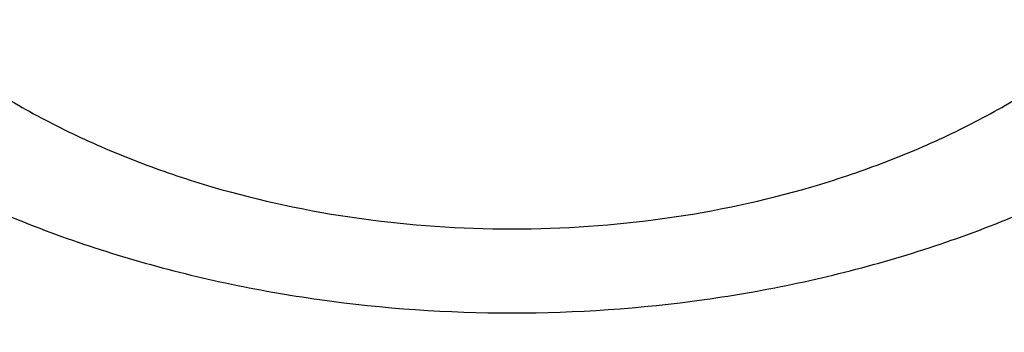
# Model space of a CAD drawing. Units: inches. Extents: x 0 to 11, y 0 to 8.5.
# Drawn here: x 4.8 to 4.8, y 6.1 to 6.1 of the extents above; entities that cross this region are included whole.
import ezdxf

# ---------------------------------------------------------------- set-up
doc = ezdxf.new("R2010")
doc.units = ezdxf.units.IN
doc.header["$LTSCALE"] = 0.605
doc.header["$MEASUREMENT"] = 0
doc.layers.get('0').update_dxf_attribs({"linetype": 'CONTINUOUS'})

msp = doc.modelspace()

# ---------------------------------------------------------------- linework, layer by layer
at = {"color": 7, "linetype": 'CONTINUOUS'}
for points, knots in [([(5.1310559006, 6.6578984225), (5.1190325104, 6.6578984225), (5.0949981044, 6.6574814875), (5.059027651, 6.6556064078), (5.0232299548, 6.652486275), (4.9876916692, 6.6481285785), (4.9524980969, 6.6425437769), (4.917733903, 6.6357452692), (4.8834826654, 6.6277493676), (4.8498267403, 6.618575249), (4.8168470457, 6.608244913), (4.7846228733, 6.5967831244), (4.7532316985, 6.584217349), (4.7227489948, 6.5705776905), (4.6932480582, 6.5558968087), (4.6647998325, 6.5402098443), (4.6374727459, 6.5235543294), (4.6113325535, 6.505970095), (4.5864421845, 6.4874991791), (4.5628616076, 6.4681857254), (4.5406476812, 6.4480758685), (4.5198540756, 6.4272176985), (4.5005309924, 6.4056608951), (4.482725643, 6.3834575815), (4.4691330236, 6.3643819589), (4.4590728539, 6.348855119), (4.4519623787, 6.3371290742), (4.4452610255, 6.325283056), (4.4389727685, 6.3133240862), (4.4331014386, 6.3012593953), (4.4276505884, 6.289096243), (4.4226235255, 6.2768419603), (4.4180233006, 6.2645039332), (4.4138527081, 6.2520896016), (4.4101142821, 6.2396064538), (4.4068102958, 6.2270620226), (4.4039427594, 6.2144638805), (4.401513419, 6.2018196346), (4.3995237547, 6.1891369222), (4.3979749787, 6.1764234063), (4.3968680348, 6.1636867697), (4.3962035982, 6.1509347109), (4.3959820741, 6.1381749383), (4.3962035982, 6.1254151658), (4.3968680348, 6.1126631069), (4.3979749787, 6.0999264703), (4.3995237547, 6.0872129544), (4.401513419, 6.074530242), (4.4039427594, 6.0618859961), (4.4068102958, 6.049287854), (4.4101142821, 6.0367434228), (4.4138527081, 6.0242602751), (4.4180233006, 6.0118459434), (4.4226235255, 5.9995079163), (4.4276505884, 5.9872536337), (4.4331014386, 5.9750904813), (4.4389727685, 5.9630257904), (4.4452610255, 5.9510668207), (4.4519623787, 5.9392208024), (4.4590728539, 5.9274947576), (4.4691330236, 5.9119679177), (4.482725643, 5.8928922951), (4.5005309924, 5.8706889815), (4.5198540756, 5.8491321781), (4.5406476812, 5.8282740081), (4.5628616076, 5.8081641512), (4.5864421845, 5.7888506975), (4.6113325535, 5.7703797816), (4.6374727459, 5.7527955472), (4.6647998325, 5.7361400323), (4.6932480582, 5.7204530679), (4.7227489948, 5.7057721861), (4.7532316985, 5.6921325277), (4.7846228733, 5.6795667522), (4.8168470457, 5.6681049636), (4.8498267403, 5.6577746276), (4.8834826654, 5.6486005091), (4.917733903, 5.6406046074), (4.9524980969, 5.6338060997), (4.9876916692, 5.6282212981), (5.0232299548, 5.6238636016), (5.059027651, 5.6207434688), (5.0949981044, 5.6188683892), (5.1190325104, 5.6184514541), (5.1310559006, 5.6184514541)], [0, 0, 0, 0, 0.0181685274, 0.0363151929, 0.0544182589, 0.0724562581, 0.0904081192, 0.1082533022, 0.125971934, 0.1435449453, 0.1609542098, 0.1781826854, 0.1952145579, 0.2120353868, 0.2286322535, 0.2449939118, 0.2611109392, 0.276975889, 0.2925834412, 0.3079305499, 0.323016585, 0.3378434638, 0.3524157674, 0.3667408376, 0.3808288446, 0.3877886714, 0.394694361, 0.4015479875, 0.4083517993, 0.415108216, 0.4218198238, 0.4284893697, 0.4351197557, 0.4417140303, 0.4482753801, 0.4548071199, 0.4613126813, 0.4677956011, 0.4742595079, 0.4807081085, 0.4871451731, 0.49357452, 0.5, 0.50642548, 0.5128548269, 0.5192918915, 0.5257404921, 0.5322043989, 0.5386873187, 0.5451928801, 0.5517246199, 0.5582859697, 0.5648802443, 0.5715106303, 0.5781801762, 0.584891784, 0.5916482007, 0.5984520125, 0.605305639, 0.6122113286, 0.6191711554, 0.6332591624, 0.6475842326, 0.6621565362, 0.676983415, 0.6920694501, 0.7074165588, 0.723024111, 0.7388890608, 0.7550060882, 0.7713677465, 0.7879646132, 0.8047854421, 0.8218173146, 0.8390457902, 0.8564550547, 0.874028066, 0.8917466978, 0.9095918808, 0.9275437419, 0.9455817411, 0.9636848071, 0.9818314726, 1, 1, 1, 1]), ([(5.1310559006, 6.5781869971), (5.1202015981, 6.5781869971), (5.0985041639, 6.5778106026), (5.0660312772, 6.576117845), (5.0337143496, 6.573301097), (5.0016316091, 6.5693671184), (4.9698600639, 6.5643253515), (4.9384761465, 6.5581878936), (4.9075553088, 6.5509694681), (4.8771718984, 6.5426873901), (4.8473989657, 6.5333615189), (4.8183080928, 6.52301421), (4.7899692208, 6.5116702613), (4.7624504856, 6.4993568471), (4.735818056, 6.4861034523), (4.7101359772, 6.4719418014), (4.6854660245, 6.4569057757), (4.6618675589, 6.4410313346), (4.6393973909, 6.4243564276), (4.6181096579, 6.4069209069), (4.5980556903, 6.3887664202), (4.579283939, 6.3699363827), (4.5618397246, 6.3504756431), (4.545765669, 6.3304312556), (4.5334947196, 6.3132104408), (4.5244127447, 6.2991933444), (4.5179936528, 6.2886074748), (4.5119439022, 6.2779132973), (4.5062670802, 6.2671171512), (4.5009666454, 6.2562255638), (4.4960458054, 6.2452450888), (4.4915075463, 6.2341823443), (4.487354622, 6.2230439982), (4.4835895547, 6.2118367671), (4.4802146322, 6.2005674111), (4.4772319069, 6.1892427307), (4.4746431938, 6.1778695618), (4.4724500693, 6.1664547719), (4.4706538689, 6.1550052559), (4.4692556871, 6.1435279315), (4.4682563763, 6.1320297346), (4.4676565457, 6.1205176149), (4.4674565614, 6.1089985316), (4.4676565457, 6.0974794484), (4.4682563763, 6.0859673287), (4.4692556871, 6.0744691318), (4.4706538689, 6.0629918074), (4.4724500693, 6.0515422914), (4.4746431938, 6.0401275015), (4.4772319069, 6.0287543326), (4.4802146322, 6.0174296522), (4.4835895547, 6.0061602962), (4.487354622, 5.9949530651), (4.4915075463, 5.983814719), (4.4960458054, 5.9727519745), (4.5009666454, 5.9617714995), (4.5062670802, 5.9508799121), (4.5119439022, 5.940083766), (4.5179936528, 5.9293895885), (4.5244127447, 5.9188037189), (4.5334947196, 5.9047866225), (4.545765669, 5.8875658077), (4.5618397246, 5.8675214202), (4.579283939, 5.8480606806), (4.5980556903, 5.8292306431), (4.6181096579, 5.8110761564), (4.6393973909, 5.7936406357), (4.6618675589, 5.7769657287), (4.6854660245, 5.7610912876), (4.7101359772, 5.7460552619), (4.735818056, 5.731893611), (4.7624504856, 5.7186402162), (4.7899692208, 5.706326802), (4.8183080928, 5.6949828533), (4.8473989657, 5.6846355444), (4.8771718984, 5.6753096732), (4.9075553088, 5.6670275952), (4.9384761465, 5.6598091697), (4.9698600639, 5.6536717118), (5.0016316091, 5.6486299449), (5.0337143496, 5.6446959663), (5.0660312772, 5.6418792183), (5.0985041639, 5.6401864607), (5.1202015981, 5.6398100662), (5.1310559006, 5.6398100662)], [0, 0, 0, 0, 0.0181685272, 0.0363151928, 0.0544182589, 0.0724562581, 0.0904081192, 0.1082533022, 0.125971934, 0.1435449453, 0.1609542098, 0.1781826854, 0.195214558, 0.2120353868, 0.2286322535, 0.2449939118, 0.2611109392, 0.276975889, 0.2925834412, 0.3079305499, 0.323016585, 0.3378434638, 0.3524157674, 0.3667408375, 0.3808288447, 0.3877886714, 0.394694361, 0.4015479875, 0.4083517993, 0.4151082161, 0.4218198238, 0.4284893698, 0.4351197557, 0.4417140303, 0.4482753801, 0.4548071199, 0.4613126813, 0.4677956011, 0.4742595079, 0.4807081085, 0.4871451731, 0.49357452, 0.5, 0.50642548, 0.5128548269, 0.5192918915, 0.5257404921, 0.5322043989, 0.5386873187, 0.5451928801, 0.5517246199, 0.5582859697, 0.5648802443, 0.5715106302, 0.5781801762, 0.5848917839, 0.5916482007, 0.5984520125, 0.605305639, 0.6122113286, 0.6191711553, 0.6332591625, 0.6475842326, 0.6621565362, 0.676983415, 0.6920694501, 0.7074165588, 0.723024111, 0.7388890608, 0.7550060882, 0.7713677465, 0.7879646132, 0.804785442, 0.8218173146, 0.8390457902, 0.8564550547, 0.874028066, 0.8917466978, 0.9095918808, 0.9275437419, 0.9455817411, 0.9636848072, 0.9818314728, 1, 1, 1, 1]), ([(5.1310559006, 5.6406775882), (5.1202348436, 5.6406775882), (5.0986038663, 5.6410528299), (5.0662304406, 5.6427404028), (5.0340124962, 5.6455485234), (5.0020280217, 5.6494704526), (4.9703537893, 5.6544967771), (4.9390659975, 5.6606154366), (4.908239867, 5.6678117529), (4.8779495177, 5.6760684638), (4.8482677762, 5.6853657709), (4.8192660054, 5.6956813871), (4.7910139324, 5.7069905905), (4.7635794841, 5.7192662901), (4.7370286267, 5.7324790911), (4.7114252094, 5.7465973664), (4.6868308181, 5.7615873384), (4.663304632, 5.7774131578), (4.6409032877, 5.7940369914), (4.6196807567, 5.811419109), (4.5996882122, 5.8295179904), (4.5809739568, 5.8482903536), (4.5635831721, 5.867691487), (4.5475583496, 5.8876744808), (4.5353249848, 5.9048425501), (4.526270827, 5.9188167136), (4.5198713961, 5.9293701598), (4.5138401752, 5.9400315822), (4.5081807408, 5.9507946609), (4.5028965406, 5.9616528885), (4.4979907725, 5.9725997315), (4.4934664136, 5.983628592), (4.4893262094, 5.9947328226), (4.485572674, 6.0059057272), (4.4822080886, 6.0171405663), (4.479234499, 6.0284305605), (4.4766537149, 6.0397688946), (4.4744673076, 6.0511487222), (4.4726766088, 6.0625631696), (4.4712827095, 6.0740053402), (4.4702864594, 6.0854683194), (4.4696884661, 6.0969451786), (4.4694890943, 6.1084289802), (4.4696884661, 6.1199127818), (4.4702864594, 6.1313896411), (4.4712827095, 6.1428526202), (4.4726766088, 6.1542947909), (4.4744673076, 6.1657092382), (4.4766537149, 6.1770890658), (4.479234499, 6.1884274), (4.4822080886, 6.1997173941), (4.485572674, 6.2109522332), (4.4893262094, 6.2221251379), (4.4934664136, 6.2332293684), (4.4979907725, 6.2442582289), (4.5028965406, 6.2552050719), (4.5081807408, 6.2660632996), (4.5138401752, 6.2768263782), (4.5198713961, 6.2874878006), (4.526270827, 6.2980412469), (4.5353249848, 6.3120154103), (4.5475583496, 6.3291834797), (4.5635831721, 6.3491664734), (4.5809739568, 6.3685676069), (4.5996882122, 6.38733997), (4.6196807567, 6.4054388514), (4.6409032877, 6.4228209691), (4.663304632, 6.4394448026), (4.6868308181, 6.4552706221), (4.7114252094, 6.470260594), (4.7370286267, 6.4843788693), (4.7635794841, 6.4975916704), (4.7910139324, 6.50986737), (4.8192660054, 6.5211765733), (4.8482677762, 6.5314921895), (4.8779495177, 6.5407894966), (4.908239867, 6.5490462076), (4.9390659975, 6.5562425238), (4.9703537893, 6.5623611833), (5.0020280217, 6.5673875078), (5.0340124962, 6.571309437), (5.0662304406, 6.5741175577), (5.0986038663, 6.5758051305), (5.1202348436, 6.5761803722), (5.1310559006, 6.5761803722)], [0, 0, 0, 0, 0.0181685273, 0.0363151928, 0.0544182589, 0.0724562581, 0.0904081192, 0.1082533022, 0.125971934, 0.1435449453, 0.1609542098, 0.1781826854, 0.195214558, 0.2120353869, 0.2286322535, 0.2449939118, 0.2611109392, 0.276975889, 0.2925834412, 0.3079305499, 0.323016585, 0.3378434637, 0.3524157674, 0.3667408375, 0.3808288447, 0.3877886714, 0.394694361, 0.4015479875, 0.4083517993, 0.415108216, 0.4218198238, 0.4284893698, 0.4351197557, 0.4417140303, 0.4482753801, 0.4548071199, 0.4613126813, 0.4677956011, 0.4742595079, 0.4807081085, 0.4871451731, 0.49357452, 0.5, 0.50642548, 0.5128548269, 0.5192918915, 0.5257404921, 0.5322043989, 0.5386873187, 0.5451928801, 0.5517246199, 0.5582859697, 0.5648802443, 0.5715106302, 0.5781801762, 0.584891784, 0.5916482007, 0.5984520125, 0.605305639, 0.6122113286, 0.6191711553, 0.6332591625, 0.6475842326, 0.6621565363, 0.676983415, 0.6920694501, 0.7074165588, 0.723024111, 0.7388890608, 0.7550060882, 0.7713677465, 0.7879646131, 0.804785442, 0.8218173146, 0.8390457902, 0.8564550547, 0.874028066, 0.8917466978, 0.9095918808, 0.9275437419, 0.9455817411, 0.9636848072, 0.9818314727, 1, 1, 1, 1]), ([(5.1310559006, 5.6181958978), (5.1189912089, 5.6181958978), (5.0948740652, 5.6186148207), (5.0587794742, 5.6204988591), (5.0228574297, 5.623633978), (4.9871944771, 5.6280127723), (4.9518757979, 5.633624905), (4.9169859273, 5.64045714), (4.8826083019, 5.6484933739), (4.8488251266, 5.6577146892), (4.8157171609, 5.6680994037), (4.783363534, 5.6796231331), (4.7518415636, 5.6922588622), (4.7212265778, 5.7059770142), (4.6915917569, 5.7207455343), (4.6630079618, 5.7365299803), (4.6355436397, 5.7532935673), (4.6092645112, 5.7709974156), (4.5842341046, 5.7896000543), (4.5643830551, 5.8058836145), (4.5491936984, 5.8193209992), (4.5381973835, 5.8295540279), (4.5275565767, 5.8399775685), (4.5139093894, 5.8540617143), (4.4977570613, 5.8721096323), (4.4827430041, 5.8908624908), (4.4715268831, 5.9061694305), (4.4635448101, 5.917749458), (4.4559643946, 5.929468033), (4.4487903475, 5.9413182808), (4.4420272473, 5.9532931056), (4.435679414, 5.965385341), (4.4297509353, 5.9775877115), (4.4242456525, 5.9898928449), (4.4191671585, 6.0022932726), (4.4145187901, 6.014781433), (4.4103036233, 6.0273496752), (4.4065244654, 6.0399902627), (4.4031838492, 6.0526953789), (4.4002840274, 6.0654571334), (4.3978269663, 6.0782675672), (4.3958143411, 6.0911186666), (4.3942475285, 6.1040023487), (4.3931276054, 6.1169105546), (4.3924553409, 6.1298349413), (4.3923059006, 6.1384578676), (4.3923059006, 6.1427677316)], [0, 0, 0, 0, 0.0362165762, 0.072390088, 0.1084777245, 0.1444372254, 0.1802271368, 0.2158070864, 0.2511380584, 0.2861826711, 0.3209054573, 0.3552731486, 0.3892549626, 0.4228228937, 0.4559520055, 0.4886207264, 0.520811143, 0.5525092915, 0.5837054432, 0.6143943779, 0.6295494852, 0.644578034, 0.6594807508, 0.6742586871, 0.7034434199, 0.7321498308, 0.7463313142, 0.7604013715, 0.7743634186, 0.7882212092, 0.801978829, 0.8156406911, 0.8292115273, 0.8426963787, 0.8561005846, 0.8694297686, 0.8826898235, 0.8958868943, 0.9090273589, 0.9221178077, 0.9351650206, 0.9481759435, 0.9611576622, 0.9741173795, 0.9870623702, 1, 1, 1, 1]), ([(4.474055901, 6.1132896476), (4.474055901, 6.1094887093), (4.4741879243, 6.1018838848), (4.474781849, 6.0904852179), (4.4757713211, 6.0791001943), (4.4771557375, 6.0677358759), (4.4789342541, 6.0563990819), (4.4811057869, 6.0450966749), (4.483669013, 6.0338354783), (4.4866223721, 6.0226222929), (4.4899640672, 6.0114638873), (4.4936920665, 6.000366995), (4.4978041042, 5.9893383096), (4.5022976829, 5.9783844813), (4.5071700752, 5.9675121128), (4.5124183261, 5.9567277554), (4.5180392547, 5.9460379048), (4.5240294553, 5.9354489997), (4.530385306, 5.9249674089), (4.5371029433, 5.9145994621), (4.5441783727, 5.9043513154), (4.5541246085, 5.8907991914), (4.5674439049, 5.8741898019), (4.581775718, 5.858201372), (4.5938890353, 5.8457196247), (4.606540814, 5.8333452821), (4.6231599435, 5.8183002528), (4.6442378804, 5.8010365951), (4.6664868803, 5.7845258013), (4.6898529956, 5.7688076646), (4.7142800693, 5.7539196695), (4.7397092984, 5.7398974453), (4.7660795237, 5.7267745343), (4.7933273281, 5.7145823498), (4.8213871947, 5.7033500856), (4.8501916588, 5.6931046494), (4.8796714675, 5.6838705945), (4.9097557435, 5.6756700559), (4.9403721557, 5.6685226982), (4.9714470884, 5.6624456657), (5.0029058325, 5.6574535364), (5.0346727082, 5.6535582892), (5.0666714654, 5.650769273), (5.0988246461, 5.6490931811), (5.1203084621, 5.6487204923), (5.1310559006, 5.6487204923)], [0, 0, 0, 0, 0.0128508898, 0.0257095135, 0.0385835725, 0.0514807034, 0.0644084465, 0.0773742153, 0.0903852671, 0.1034486754, 0.1165713034, 0.1297597807, 0.1430204803, 0.1563594995, 0.1697826417, 0.1832954014, 0.1969029508, 0.210610129, 0.2244214329, 0.2383410106, 0.2523726562, 0.2665198073, 0.2951697913, 0.3243142397, 0.3390779699, 0.3539703542, 0.3841422599, 0.4148363099, 0.446051244, 0.4777809704, 0.5100148494, 0.5427379874, 0.5759315397, 0.609573014, 0.6436365732, 0.6780933365, 0.7129116756, 0.7480575065, 0.7834945766, 0.819184748, 0.8550882744, 0.891164076, 0.9273700106, 0.9636631438, 1, 1, 1, 1]), ([(4.4785559006, 6.1130959119), (4.4785559006, 6.1092850585), (4.4786880071, 6.1016605396), (4.4792822933, 6.0902326382), (4.4802723058, 6.0788191248), (4.4816573549, 6.0674274148), (4.4834364744, 6.0560646709), (4.4856084303, 6.0447380745), (4.4881717222, 6.033454743), (4.491124589, 6.0222217422), (4.4944650143, 6.0110460732), (4.4981907321, 5.9999346686), (4.5022992333, 5.9888943855), (4.506787771, 5.9779320022), (4.5116533669, 5.9670542134), (4.5168928165, 5.9562676276), (4.5225026961, 5.945578764), (4.5284793654, 5.934994053), (4.5348189812, 5.9245198257), (4.5415174723, 5.9141623469), (4.548570653, 5.9039276835), (4.5584809959, 5.8903998425), (4.5717464674, 5.8738274156), (4.5860172568, 5.8578784382), (4.5980742508, 5.8454327966), (4.6106602281, 5.8331012244), (4.6271870893, 5.8181135647), (4.6481416968, 5.800921326), (4.6702515946, 5.7844858546), (4.6934631703, 5.7688454726), (4.7177207794, 5.7540362712), (4.7429662805, 5.7400925825), (4.7691392924, 5.7270467531), (4.7961772676, 5.7149291112), (4.8240156302, 5.7037678796), (4.8525879058, 5.6935891014), (4.8818258684, 5.6844165702), (4.9116596926, 5.6762717651), (4.942018113, 5.6691737862), (4.9728285908, 5.6631393016), (5.0040174866, 5.6581824999), (5.035510236, 5.6543150466), (5.0672315304, 5.6515460499), (5.0991055009, 5.6498820364), (5.1310559034, 5.6493269292), (5.163006306, 5.6498820366), (5.1948802765, 5.6515460502), (5.2266015709, 5.6543150472), (5.2580943201, 5.6581825007), (5.2892832157, 5.6631393025), (5.3200936934, 5.6691737873), (5.3504521135, 5.6762717663), (5.3802859376, 5.6844165716), (5.4095239001, 5.693589103), (5.4380961755, 5.7037678813), (5.4659345378, 5.714929113), (5.4929725127, 5.727046755), (5.5191455242, 5.7400925844), (5.5443910251, 5.7540362731), (5.5686486338, 5.7688454745), (5.5918602093, 5.7844858564), (5.6139701068, 5.8009213279), (5.634924714, 5.8181135665), (5.651451575, 5.8331012261), (5.664037552, 5.8454327982), (5.6760945458, 5.8578784397), (5.6903653351, 5.873827417), (5.7036308063, 5.8903998438), (5.7135411491, 5.9039276846), (5.7205943296, 5.914162348), (5.7272928207, 5.9245198267), (5.7336324364, 5.934994054), (5.7396091057, 5.9455787649), (5.7452189852, 5.9562676285), (5.7504584347, 5.9670542142), (5.7553240306, 5.977932003), (5.7598125682, 5.9888943862), (5.7639210693, 5.9999346691), (5.7676467871, 6.0110460737), (5.7709872123, 6.0222217426), (5.7739400791, 6.0334547434), (5.776503371, 6.0447380748), (5.7786753269, 6.0560646712), (5.7804544463, 6.0674274149), (5.7818394954, 6.0788191249), (5.7828295079, 6.0902326383), (5.7834237941, 6.1016605396), (5.7835559006, 6.1092850585), (5.7835559006, 6.1130959119)], [0, 0, 0, 0, 0.0064745053, 0.0129526678, 0.0194381469, 0.025934557, 0.0324454777, 0.0389744303, 0.0455248675, 0.0521001602, 0.0587035857, 0.0653383166, 0.0720074104, 0.0787138001, 0.0854602859, 0.0922495271, 0.0990840356, 0.1059661704, 0.1128981322, 0.11988196, 0.1269195278, 0.1340125421, 0.1483694927, 0.1629645485, 0.1703544729, 0.177806534, 0.1928978302, 0.2082420146, 0.223838912, 0.239685969, 0.2557783809, 0.2721092266, 0.2886696103, 0.3054488062, 0.3224344057, 0.3396124629, 0.3569676423, 0.3744833633, 0.3921419437, 0.4099247424, 0.4278122993, 0.4457844746, 0.4638205867, 0.4818995481, 0.5000000016, 0.5181004551, 0.5361794165, 0.5542155285, 0.5721877039, 0.5900752607, 0.6078580592, 0.6255166395, 0.6430323604, 0.6603875398, 0.6775655971, 0.6945511963, 0.7113303922, 0.7278907757, 0.7442216212, 0.7603140329, 0.7761610898, 0.7917579871, 0.8071021714, 0.8221934674, 0.8296455284, 0.8370354527, 0.8516305084, 0.8659874587, 0.873080473, 0.8801180407, 0.8871018685, 0.8940338303, 0.900915965, 0.9077504735, 0.9145397146, 0.9212862003, 0.92799259, 0.9346616838, 0.9412964146, 0.94789984, 0.9544751327, 0.9610255699, 0.9675545225, 0.9740654431, 0.9805618531, 0.9870473322, 0.9935254947, 1, 1, 1, 1]), ([(5.7764842063, 6.1078012658), (5.7764842063, 6.1040672712), (5.7763545085, 6.0965963907), (5.7757710433, 6.0853984876), (5.7747989993, 6.0742139894), (5.7734389663, 6.0630498293), (5.7716917751, 6.0519127096), (5.7695584896, 6.040809371), (5.7670404092, 6.0297465171), (5.7641390671, 6.0187308288), (5.7608562288, 6.0077689555), (5.7571938906, 5.9968675119), (5.7531542783, 5.9860330739), (5.7487398449, 5.9752721745), (5.7439532695, 5.9645913003), (5.7387974554, 5.9539968871), (5.7332755275, 5.9434953162), (5.7273908321, 5.9330929127), (5.7211469268, 5.9227959333), (5.714547607, 5.9126105963), (5.7075967965, 5.9025429495), (5.6978257427, 5.8892295183), (5.6847410379, 5.872912669), (5.6706616506, 5.8572058417), (5.6587616844, 5.8449439345), (5.6463327402, 5.8327875406), (5.630006322, 5.8180074986), (5.6092996298, 5.8010479038), (5.5874424997, 5.7848279137), (5.5644879299, 5.7693866199), (5.5404910889, 5.7547608452), (5.5155097429, 5.7409855938), (5.4896039743, 5.7280938161), (5.4628360839, 5.716116371), (5.4352704336, 5.7050819401), (5.4069733003, 5.6950169566), (5.3780127176, 5.6859455397), (5.3484583137, 5.6778894368), (5.3183811465, 5.6708679656), (5.287853533, 5.6648979667), (5.2569488753, 5.6599937635), (5.2257414851, 5.6561671237), (5.1943064041, 5.6534272296), (5.1627192232, 5.6517806583), (5.1310559006, 5.6512313621), (5.0993925779, 5.6517806584), (5.067805397, 5.6534272296), (5.036370316, 5.6561671237), (5.0051629258, 5.6599937635), (4.9742582682, 5.6648979667), (4.9437306547, 5.6708679656), (4.9136534875, 5.6778894368), (4.8840990836, 5.6859455397), (4.8551385008, 5.6950169566), (4.8268413676, 5.7050819401), (4.7992757173, 5.716116371), (4.7725078268, 5.7280938161), (4.7466020582, 5.7409855938), (4.7216207122, 5.7547608453), (4.6976238713, 5.7693866199), (4.6746693015, 5.7848279138), (4.6528121713, 5.8010479038), (4.6321054792, 5.8180074986), (4.6157790611, 5.8327875406), (4.6033501169, 5.8449439345), (4.5914501506, 5.8572058417), (4.5773707633, 5.872912669), (4.5642860586, 5.8892295183), (4.5545150047, 5.9025429495), (4.5475641943, 5.9126105963), (4.5409648745, 5.9227959333), (4.5347209692, 5.9330929127), (4.5288362737, 5.9434953162), (4.5233143459, 5.9539968871), (4.5181585318, 5.9645913003), (4.5133719563, 5.9752721745), (4.508957523, 5.9860330739), (4.5049179106, 5.9968675119), (4.5012555725, 6.0077689555), (4.4979727342, 6.0187308288), (4.4950713921, 6.0297465171), (4.4925533117, 6.040809371), (4.4904200262, 6.0519127096), (4.488672835, 6.0630498293), (4.487312802, 6.0742139894), (4.4863407579, 6.0853984876), (4.4857572927, 6.0965963907), (4.485627595, 6.1040672712), (4.485627595, 6.1078012658)], [0, 0, 0, 0, 0.0064254482, 0.0128547556, 0.0192917866, 0.0257403517, 0.0322042233, 0.0386871077, 0.0451926336, 0.0517243377, 0.0582856517, 0.0648798904, 0.0715102402, 0.0781797497, 0.0848913208, 0.0916477007, 0.0984514755, 0.1053050645, 0.1122107164, 0.1191705052, 0.1261863281, 0.1332599037, 0.1475848957, 0.1621571198, 0.1695389849, 0.1769851771, 0.19207113, 0.207418155, 0.223025622, 0.2388904853, 0.2550074247, 0.2713689937, 0.2879657699, 0.304786507, 0.3218182866, 0.3390466683, 0.3564558378, 0.3740287533, 0.3917472884, 0.409592374, 0.4275441372, 0.445582038, 0.4636850052, 0.4818315702, 0.5, 0.5181684299, 0.5363149948, 0.554417962, 0.5724558628, 0.590407626, 0.6082527117, 0.6259712468, 0.6435441622, 0.6609533317, 0.6781817134, 0.695213493, 0.7120342301, 0.7286310063, 0.7449925753, 0.7611095147, 0.776974378, 0.7925818451, 0.80792887, 0.8230148229, 0.8304610151, 0.8378428802, 0.8524151043, 0.8667400963, 0.8738136719, 0.8808294948, 0.8877892835, 0.8946949355, 0.9015485245, 0.9083522993, 0.9151086792, 0.9218202503, 0.9284897598, 0.9351201096, 0.9417143483, 0.9482756623, 0.9548073664, 0.9613128923, 0.9677957767, 0.9742596483, 0.9807082134, 0.9871452444, 0.9935745518, 1, 1, 1, 1]), ([(4.4930163335, 6.1071888306), (4.4930163335, 6.1034975821), (4.4931445465, 6.0961122268), (4.4937213323, 6.0850425151), (4.4946822486, 6.0739860549), (4.4960267123, 6.0629496999), (4.497753902, 6.0519400758), (4.499862766, 6.0409638461), (4.5023520198, 6.0300276376), (4.5052201479, 6.0191380548), (4.508465405, 6.0083016709), (4.5120858175, 5.9975250249), (4.5160791852, 5.9868146174), (4.5204430829, 5.9761769068), (4.5251748624, 5.9656183051), (4.5302716537, 5.9551451747), (4.5357303677, 5.9447638237), (4.5415476964, 5.934480505), (4.5477201227, 5.9243014034), (4.5542438947, 5.9142326662), (4.5611151335, 5.9042802719), (4.5707743301, 5.8911192502), (4.5837092438, 5.8749891931), (4.5976274532, 5.8594621747), (4.6093911908, 5.8473406393), (4.6216778506, 5.8353234092), (4.6378173673, 5.8207125664), (4.6582870134, 5.8039471221), (4.679893927, 5.7879128149), (4.7025857174, 5.7726482901), (4.7263078474, 5.7581899489), (4.7510032115, 5.7445723934), (4.7766124159, 5.7318281983), (4.8030738729, 5.7199878692), (4.8303239568, 5.7090797578), (4.8582971499, 5.6991299962), (4.8869261976, 5.6901624277), (4.9161422683, 5.6821985492), (4.9458751179, 5.6752574581), (4.9760532573, 5.6693558032), (5.0066041244, 5.6645077422), (5.0374542583, 5.6607249085), (5.0685294766, 5.6580163809), (5.0997550536, 5.6563886592), (5.1310559006, 5.6558456505), (5.1623567477, 5.6563886592), (5.1935823246, 5.6580163809), (5.2246575429, 5.6607249085), (5.2555076769, 5.6645077422), (5.2860585439, 5.6693558032), (5.3162366834, 5.6752574581), (5.3459695329, 5.6821985492), (5.3751856036, 5.6901624277), (5.4038146514, 5.6991299962), (5.4317878445, 5.7090797578), (5.4590379283, 5.7199878692), (5.4854993854, 5.7318281983), (5.5111085898, 5.7445723934), (5.5358039538, 5.7581899489), (5.5595260839, 5.7726482901), (5.5822178743, 5.7879128149), (5.6038247878, 5.8039471221), (5.624294434, 5.8207125664), (5.6404339506, 5.8353234092), (5.6527206105, 5.8473406393), (5.664484348, 5.8594621747), (5.6784025574, 5.8749891931), (5.6913374712, 5.8911192502), (5.7009966678, 5.9042802719), (5.7078679065, 5.9142326662), (5.7143916785, 5.9243014034), (5.7205641049, 5.934480505), (5.7263814336, 5.9447638237), (5.7318401476, 5.9551451747), (5.7369369389, 5.9656183051), (5.7416687183, 5.9761769068), (5.7460326161, 5.9868146174), (5.7500259838, 5.9975250249), (5.7536463963, 6.0083016709), (5.7568916533, 6.0191380548), (5.7597597814, 6.0300276376), (5.7622490352, 6.0409638461), (5.7643578993, 6.0519400758), (5.766085089, 6.0629496999), (5.7674295526, 6.0739860549), (5.7683904689, 6.0850425151), (5.7689672547, 6.0961122268), (5.7690954677, 6.1034975821), (5.7690954677, 6.1071888306)], [0, 0, 0, 0, 0.0064254482, 0.0128547555, 0.0192917866, 0.0257403516, 0.0322042233, 0.0386871076, 0.0451926336, 0.0517243377, 0.0582856517, 0.0648798904, 0.0715102402, 0.0781797497, 0.0848913208, 0.0916477007, 0.0984514755, 0.1053050645, 0.1122107165, 0.1191705052, 0.1261863281, 0.1332599037, 0.1475848957, 0.1621571198, 0.1695389849, 0.1769851771, 0.19207113, 0.207418155, 0.223025622, 0.2388904853, 0.2550074247, 0.2713689937, 0.2879657699, 0.304786507, 0.3218182866, 0.3390466683, 0.3564558378, 0.3740287532, 0.3917472883, 0.409592374, 0.4275441372, 0.445582038, 0.4636850052, 0.4818315702, 0.5, 0.5181684298, 0.5363149948, 0.554417962, 0.5724558628, 0.590407626, 0.6082527117, 0.6259712468, 0.6435441622, 0.6609533317, 0.6781817134, 0.695213493, 0.7120342301, 0.7286310063, 0.7449925753, 0.7611095147, 0.776974378, 0.792581845, 0.80792887, 0.8230148229, 0.8304610151, 0.8378428802, 0.8524151043, 0.8667400963, 0.8738136719, 0.8808294948, 0.8877892835, 0.8946949355, 0.9015485245, 0.9083522993, 0.9151086792, 0.9218202503, 0.9284897598, 0.9351201096, 0.9417143483, 0.9482756623, 0.9548073664, 0.9613128924, 0.9677957767, 0.9742596484, 0.9807082134, 0.9871452445, 0.9935745518, 1, 1, 1, 1]), ([(4.5114534869, 6.1053649721), (4.5114534869, 6.1017803881), (4.511577995, 6.0946084442), (4.5121381136, 6.0838586091), (4.5130712627, 6.0731216427), (4.514376876, 6.0624042004), (4.5160541559, 6.0517127167), (4.518102081, 6.0410536624), (4.5205194038, 6.0304334727), (4.5233046529, 6.0198585615), (4.5264561331, 6.0093353119), (4.5299719282, 5.998870074), (4.5338499013, 5.9884691606), (4.5380876974, 5.9781388432), (4.5426827447, 5.9678853488), (4.5476322561, 5.9577148559), (4.5529332319, 5.9476334904), (4.5585824599, 5.9376473243), (4.5645765244, 5.9277623639), (4.5709117819, 5.9179845787), (4.5775844654, 5.9083197743), (4.5869645441, 5.8955390608), (4.5995256833, 5.879875107), (4.6130417044, 5.8647967663), (4.6244655104, 5.8530255017), (4.6363971278, 5.8413555283), (4.6520702676, 5.8271668885), (4.6719484115, 5.8108859082), (4.6929309595, 5.7953149376), (4.7149670347, 5.7804915047), (4.7380036768, 5.7664509602), (4.7619854298, 5.7532269056), (4.7868546158, 5.7408509735), (4.8125514276, 5.7293527893), (4.8390140778, 5.7187598854), (4.8661789415, 5.7090976373), (4.893980708, 5.7003892005), (4.9223525347, 5.6926554513), (4.9512262069, 5.6859149338), (4.9805323016, 5.680183816), (5.0102003535, 5.6754758478), (5.0401590245, 5.6718023252), (5.0703362757, 5.6691720641), (5.1006595406, 5.6675913781), (5.1310559006, 5.6670640611), (5.1614522607, 5.6675913781), (5.1917755256, 5.6691720641), (5.2219527767, 5.6718023252), (5.2519114477, 5.6754758478), (5.2815794997, 5.680183816), (5.3108855944, 5.6859149338), (5.3397592666, 5.6926554513), (5.3681310933, 5.7003892005), (5.3959328597, 5.7090976373), (5.4230977234, 5.7187598854), (5.4495603736, 5.7293527893), (5.4752571854, 5.7408509735), (5.5001263714, 5.7532269056), (5.5241081244, 5.7664509602), (5.5471447665, 5.7804915047), (5.5691808417, 5.7953149376), (5.5901633897, 5.8108859082), (5.6100415337, 5.8271668885), (5.6257146735, 5.8413555283), (5.6376462909, 5.8530255017), (5.6490700969, 5.8647967663), (5.662586118, 5.879875107), (5.6751472571, 5.8955390609), (5.6845273359, 5.9083197743), (5.6912000194, 5.9179845787), (5.6975352769, 5.9277623639), (5.7035293414, 5.9376473243), (5.7091785693, 5.9476334904), (5.7144795452, 5.9577148559), (5.7194290566, 5.9678853489), (5.7240241038, 5.9781388432), (5.7282618999, 5.9884691606), (5.7321398731, 5.998870074), (5.7356556681, 6.0093353119), (5.7388071484, 6.0198585615), (5.7415923974, 6.0304334727), (5.7440097202, 6.0410536624), (5.7460576453, 6.0517127167), (5.7477349252, 6.0624042005), (5.7490405385, 6.0731216427), (5.7499736876, 6.0838586092), (5.7505338063, 6.0946084442), (5.7506583144, 6.1017803881), (5.7506583144, 6.1053649721)], [0, 0, 0, 0, 0.0064254481, 0.0128547556, 0.0192917866, 0.0257403517, 0.0322042233, 0.0386871077, 0.0451926336, 0.0517243377, 0.0582856517, 0.0648798904, 0.0715102402, 0.0781797498, 0.0848913209, 0.0916477007, 0.0984514755, 0.1053050646, 0.1122107165, 0.1191705053, 0.1261863281, 0.1332599037, 0.1475848957, 0.1621571199, 0.169538985, 0.1769851771, 0.19207113, 0.207418155, 0.223025622, 0.2388904852, 0.2550074247, 0.2713689937, 0.2879657699, 0.304786507, 0.3218182866, 0.3390466683, 0.3564558378, 0.3740287532, 0.3917472883, 0.409592374, 0.4275441372, 0.445582038, 0.4636850052, 0.4818315702, 0.5, 0.5181684299, 0.5363149948, 0.554417962, 0.5724558628, 0.590407626, 0.6082527117, 0.6259712468, 0.6435441622, 0.6609533317, 0.6781817134, 0.695213493, 0.7120342301, 0.7286310063, 0.7449925753, 0.7611095148, 0.776974378, 0.792581845, 0.8079288701, 0.8230148229, 0.830461015, 0.8378428801, 0.8524151043, 0.8667400963, 0.8738136719, 0.8808294947, 0.8877892835, 0.8946949354, 0.9015485245, 0.9083522993, 0.9151086792, 0.9218202503, 0.9284897598, 0.9351201096, 0.9417143483, 0.9482756623, 0.9548073664, 0.9613128923, 0.9677957767, 0.9742596483, 0.9807082134, 0.9871452444, 0.9935745519, 1, 1, 1, 1]), ([(5.648841064, 6.1002852825), (5.648841064, 6.0972897417), (5.6487370159, 6.09129634), (5.6482689399, 6.0823129904), (5.647489132, 6.0733403946), (5.6463980658, 6.0643841148), (5.6449964078, 6.0554495278), (5.6432850115, 6.0465420413), (5.6412649195, 6.0376670328), (5.6389373616, 6.0288298624), (5.6363037539, 6.0200358639), (5.6333656987, 6.0112903455), (5.6301249779, 6.0025985767), (5.6265835735, 5.9939658208), (5.6227435828, 5.9853971972), (5.6172095177, 5.9740254654), (5.6095455709, 5.9599914367), (5.6009821883, 5.946345373), (5.5935772027, 5.9356199282), (5.5857384766, 5.9249393537), (5.5752414913, 5.9118494436), (5.5639465073, 5.8992488666), (5.554399939, 5.8894119372), (5.5444290052, 5.8796596523), (5.5313313818, 5.8678025856), (5.5147197488, 5.8541970056), (5.4971851945, 5.8411847622), (5.4787702357, 5.8287972161), (5.4595191303, 5.8170639083), (5.4394782209, 5.8060129195), (5.4186957073, 5.7956706842), (5.397221569, 5.7860619593), (5.3751074401, 5.7772097528), (5.3524064901, 5.7691352707), (5.3291732976, 5.7618578629), (5.305463721, 5.7553949752), (5.2813347654, 5.7497621054), (5.2568444459, 5.7449727638), (5.2320516486, 5.7410384404), (5.2070159886, 5.7379685756), (5.181797667, 5.735770537), (5.1564573256, 5.7344496001), (5.1310559006, 5.7340089353), (5.1056544756, 5.7344496001), (5.0803141342, 5.735770537), (5.0550958127, 5.7379685756), (5.0300601527, 5.7410384404), (5.0052673553, 5.7449727638), (4.9807770358, 5.7497621054), (4.9566480802, 5.7553949752), (4.9329385037, 5.7618578629), (4.9097053112, 5.7691352707), (4.8870043611, 5.7772097528), (4.8648902323, 5.7860619593), (4.843416094, 5.7956706842), (4.8226335803, 5.8060129195), (4.802592671, 5.8170639083), (4.7833415656, 5.8287972161), (4.7649266068, 5.8411847622), (4.7473920524, 5.8541970056), (4.7307804195, 5.8678025856), (4.7176827961, 5.8796596523), (4.7077118623, 5.8894119372), (4.698165294, 5.8992488666), (4.68687031, 5.9118494436), (4.6763733246, 5.9249393537), (4.6685345986, 5.9356199282), (4.661129613, 5.946345373), (4.6525662304, 5.9599914367), (4.6449022835, 5.9740254654), (4.6393682185, 5.9853971972), (4.6355282278, 5.9939658208), (4.6319868233, 6.0025985767), (4.6287461025, 6.0112903455), (4.6258080473, 6.0200358639), (4.6231744396, 6.0288298624), (4.6208468818, 6.0376670328), (4.6188267898, 6.0465420413), (4.6171153934, 6.0554495278), (4.6157137354, 6.0643841148), (4.6146226692, 6.0733403946), (4.6138428614, 6.0823129904), (4.6133747853, 6.09129634), (4.6132707372, 6.0972897417), (4.6132707372, 6.1002852825)], [0, 0, 0, 0, 0.0064254882, 0.0128548366, 0.0192919083, 0.0257405139, 0.0322044263, 0.0386873516, 0.0451929185, 0.0517246638, 0.0582860192, 0.0648802994, 0.071510691, 0.0781802427, 0.0848918561, 0.0916482786, 0.1053041165, 0.1191681041, 0.1261839711, 0.1332575913, 0.1475826737, 0.1621549897, 0.1695369014, 0.1769831405, 0.1920691884, 0.2074163102, 0.2230238756, 0.238888839, 0.25500588, 0.2713675522, 0.287964433, 0.3047852762, 0.3218171632, 0.3390456535, 0.3564549327, 0.3740279589, 0.3917466058, 0.409591804, 0.4275436804, 0.4455816949, 0.4636847762, 0.4818314556, 0.5, 0.5181685444, 0.5363152238, 0.5544183051, 0.5724563196, 0.590408196, 0.6082533942, 0.625972041, 0.6435450673, 0.6609543465, 0.6781828368, 0.6952147238, 0.712035567, 0.7286324478, 0.74499412, 0.761111161, 0.7769761244, 0.7925836898, 0.8079308116, 0.8230168595, 0.8304630986, 0.8378450103, 0.8524173263, 0.8667424087, 0.8738160289, 0.8808318959, 0.8946958835, 0.9083517214, 0.9151081439, 0.9218197573, 0.928489309, 0.9351197006, 0.9417139808, 0.9482753362, 0.9548070815, 0.9613126484, 0.9677955737, 0.9742594861, 0.9807080917, 0.9871451634, 0.9935745118, 1, 1, 1, 1]), ([(4.6215591963, 6.0997898084), (4.6215591963, 6.0968422188), (4.6216615788, 6.0909447566), (4.6221221621, 6.0821052082), (4.6228894872, 6.0732762414), (4.6239630881, 6.0644633295), (4.6253423091, 6.0556717632), (4.6270263102, 6.0469068634), (4.6290140656, 6.0381739219), (4.631304365, 6.0294782127), (4.6338958152, 6.0208249843), (4.6367868393, 6.01221946), (4.6399756841, 6.0036668249), (4.6434603994, 5.9951722581), (4.6472389213, 5.986740797), (4.6526843997, 5.9755510984), (4.6602256659, 5.9617417198), (4.66865197, 5.9483140959), (4.6759384201, 5.9377603389), (4.6836516675, 5.9272507339), (4.6939806219, 5.9143703608), (4.7050948012, 5.9019714879), (4.7144885526, 5.8922920234), (4.7242998765, 5.8826958485), (4.7371878395, 5.8710285842), (4.7535335613, 5.8576407958), (4.7707874305, 5.844836846), (4.7889076115, 5.8326475939), (4.8078505544, 5.8211021075), (4.8275706586, 5.8102280178), (4.8480204955, 5.8000513361), (4.8691508858, 5.7905964227), (4.8909110222, 5.7818859181), (4.9132485863, 5.7739406887), (4.936109873, 5.7667797745), (4.9594399179, 5.7604203416), (4.9831826285, 5.7548776397), (5.0072809186, 5.7501649635), (5.0316768446, 5.7462936191), (5.0563117457, 5.7432728955), (5.0811263844, 5.7411100421), (5.1060610896, 5.7398102498), (5.1310559006, 5.7393766387), (5.1560507117, 5.7398102498), (5.1809854169, 5.7411100421), (5.2058000555, 5.7432728955), (5.2304349566, 5.7462936191), (5.2548308827, 5.7501649635), (5.2789291727, 5.7548776397), (5.3026718834, 5.7604203416), (5.3260019283, 5.7667797745), (5.3488632149, 5.7739406887), (5.371200779, 5.7818859181), (5.3929609154, 5.7905964227), (5.4140913057, 5.8000513361), (5.4345411427, 5.8102280178), (5.4542612468, 5.8211021075), (5.4732041898, 5.8326475939), (5.4913243707, 5.844836846), (5.50857824, 5.8576407958), (5.5249239617, 5.8710285842), (5.5378119247, 5.8826958485), (5.5476232486, 5.8922920234), (5.5570170001, 5.9019714879), (5.5681311794, 5.9143703608), (5.5784601338, 5.9272507339), (5.5861733811, 5.9377603389), (5.5934598312, 5.9483140959), (5.6018861354, 5.9617417198), (5.6094274015, 5.9755510984), (5.6148728799, 5.986740797), (5.6186514018, 5.9951722581), (5.6221361171, 6.0036668249), (5.625324962, 6.01221946), (5.6282159861, 6.0208249843), (5.6308074362, 6.0294782127), (5.6330977357, 6.0381739219), (5.635085491, 6.0469068634), (5.6367694922, 6.0556717632), (5.6381487131, 6.0644633295), (5.6392223141, 6.0732762414), (5.6399896391, 6.0821052082), (5.6404502224, 6.0909447566), (5.6405526049, 6.0968422188), (5.6405526049, 6.0997898084)], [0, 0, 0, 0, 0.006425488, 0.0128548367, 0.0192919083, 0.0257405139, 0.0322044263, 0.0386873516, 0.0451929185, 0.0517246638, 0.0582860192, 0.0648802994, 0.071510691, 0.0781802426, 0.0848918561, 0.0916482786, 0.1053041165, 0.1191681041, 0.1261839712, 0.1332575913, 0.1475826737, 0.1621549897, 0.1695369014, 0.1769831405, 0.1920691885, 0.2074163102, 0.2230238756, 0.2388888389, 0.25500588, 0.2713675522, 0.287964433, 0.3047852761, 0.3218171631, 0.3390456535, 0.3564549328, 0.374027959, 0.3917466058, 0.409591804, 0.4275436804, 0.4455816949, 0.4636847762, 0.4818314556, 0.5, 0.5181685444, 0.5363152238, 0.5544183051, 0.5724563197, 0.590408196, 0.6082533942, 0.625972041, 0.6435450672, 0.6609543465, 0.6781828369, 0.6952147239, 0.712035567, 0.7286324478, 0.74499412, 0.7611111611, 0.7769761244, 0.7925836898, 0.8079308115, 0.8230168595, 0.8304630986, 0.8378450103, 0.8524173263, 0.8667424087, 0.8738160288, 0.8808318959, 0.8946958835, 0.9083517214, 0.9151081439, 0.9218197574, 0.928489309, 0.9351197006, 0.9417139808, 0.9482753362, 0.9548070815, 0.9613126484, 0.9677955737, 0.9742594861, 0.9807080917, 0.9871451633, 0.993574512, 1, 1, 1, 1]), ([(5.541889878, 6.0945094578), (5.541889878, 6.0921326618), (5.5418073215, 6.0873772279), (5.5414359293, 6.0802494353), (5.5408171946, 6.0731301747), (5.5399514939, 6.0660238608), (5.5388393554, 6.0589347586), (5.5374814567, 6.0518671592), (5.535878625, 6.0448253293), (5.5340318361, 6.0378135219), (5.5319422135, 6.030835969), (5.5296110287, 6.0238968824), (5.5270396954, 6.017000443), (5.5242297863, 6.0101508273), (5.5211829655, 6.0033520969), (5.5167919901, 5.9943292546), (5.5107110709, 5.9831940267), (5.5039164989, 5.9723666276), (5.498041051, 5.9638565785), (5.4918214542, 5.9553821316), (5.4834926753, 5.9449960096), (5.4745307284, 5.9349981465), (5.4669560528, 5.9271930854), (5.4590446666, 5.919455185), (5.4486524244, 5.9100472565), (5.4354720095, 5.899251979), (5.4215593076, 5.8889274813), (5.4069480531, 5.8790986464), (5.3916733624, 5.8697889137), (5.3757720057, 5.8610205635), (5.3592822271, 5.8528145702), (5.3422436825, 5.8451905766), (5.3246973406, 5.8381668387), (5.3066853885, 5.8317601824), (5.2882511313, 5.8259859607), (5.2694388896, 5.8208580156), (5.2502938938, 5.8163886439), (5.2308621756, 5.8125885653), (5.2111904579, 5.8094668967), (5.1913260421, 5.8070311285), (5.1713166944, 5.8052871061), (5.1512105308, 5.8042390154), (5.1310559006, 5.8038893721), (5.1109012705, 5.8042390154), (5.0907951068, 5.8052871061), (5.0707857591, 5.8070311285), (5.0509213433, 5.8094668967), (5.0312496256, 5.8125885653), (5.0118179075, 5.8163886439), (4.9926729117, 5.8208580156), (4.97386067, 5.8259859607), (4.9554264127, 5.8317601824), (4.9374144606, 5.8381668387), (4.9198681187, 5.8451905766), (4.9028295742, 5.8528145702), (4.8863397955, 5.8610205635), (4.8704384388, 5.8697889137), (4.8551637481, 5.8790986464), (4.8405524937, 5.8889274813), (4.8266397917, 5.899251979), (4.8134593768, 5.9100472565), (4.8030671347, 5.919455185), (4.7951557484, 5.9271930854), (4.7875810729, 5.9349981465), (4.778619126, 5.9449960096), (4.7702903471, 5.9553821316), (4.7640707502, 5.9638565785), (4.7581953024, 5.9723666276), (4.7514007304, 5.9831940267), (4.7453198111, 5.9943292546), (4.7409288357, 6.0033520969), (4.7378820149, 6.0101508273), (4.7350721058, 6.017000443), (4.7325007726, 6.0238968824), (4.7301695878, 6.030835969), (4.7280799652, 6.0378135219), (4.7262331762, 6.0448253293), (4.7246303445, 6.0518671592), (4.7232724458, 6.0589347586), (4.7221603074, 6.0660238608), (4.7212946066, 6.0731301747), (4.720675872, 6.0802494353), (4.7203044797, 6.0873772279), (4.7202219232, 6.0921326618), (4.7202219232, 6.0945094578)], [0, 0, 0, 0, 0.0064254868, 0.0128548371, 0.0192919082, 0.0257405139, 0.0322044264, 0.0386873516, 0.0451929185, 0.0517246638, 0.0582860192, 0.0648802994, 0.0715106911, 0.0781802427, 0.0848918561, 0.0916482786, 0.1053041165, 0.1191681041, 0.1261839712, 0.1332575913, 0.1475826737, 0.1621549897, 0.1695369013, 0.1769831405, 0.1920691884, 0.2074163102, 0.2230238757, 0.238888839, 0.25500588, 0.2713675522, 0.287964433, 0.3047852762, 0.3218171632, 0.3390456535, 0.3564549327, 0.3740279589, 0.3917466058, 0.409591804, 0.4275436803, 0.4455816949, 0.4636847762, 0.4818314556, 0.5, 0.5181685444, 0.5363152238, 0.5544183051, 0.5724563197, 0.590408196, 0.6082533942, 0.6259720411, 0.6435450673, 0.6609543465, 0.6781828368, 0.6952147238, 0.712035567, 0.7286324478, 0.74499412, 0.761111161, 0.7769761243, 0.7925836898, 0.8079308116, 0.8230168595, 0.8304630987, 0.8378450103, 0.8524173263, 0.8667424087, 0.8738160288, 0.8808318959, 0.8946958835, 0.9083517214, 0.9151081439, 0.9218197573, 0.9284893089, 0.9351197006, 0.9417139808, 0.9482753362, 0.9548070815, 0.9613126484, 0.9677955736, 0.9742594861, 0.9807080918, 0.9871451629, 0.9935745132, 1, 1, 1, 1]), ([(4.7285214259, 6.0941171574), (4.7285214259, 6.0917883767), (4.7286023146, 6.08712901), (4.7289662041, 6.0801452103), (4.7295724393, 6.07316977), (4.7304206515, 6.066207015), (4.731510323, 6.059261124), (4.7328407899, 6.0523363014), (4.734411242, 6.0454367275), (4.7362207224, 6.0385665707), (4.7382681331, 6.0317299722), (4.7405522174, 6.0249310785), (4.7430716313, 6.018173912), (4.7467539485, 6.0091975761), (4.7519463017, 5.9980957119), (4.7590702704, 5.985050712), (4.7657276949, 5.9744417778), (4.7714844342, 5.9661036807), (4.7775783891, 5.9578004222), (4.7857389115, 5.947624121), (4.7945198133, 5.9378282293), (4.8019414682, 5.9301808431), (4.8096930318, 5.9225992606), (4.8198753339, 5.9133813873), (4.8327894833, 5.9028041916), (4.8464211264, 5.8926882651), (4.8607372102, 5.8830579884), (4.8757033277, 5.8739363272), (4.8912834516, 5.8653451117), (4.9074401105, 5.8573048926), (4.9241344493, 5.8498349159), (4.9413263271, 5.8429530688), (4.958974409, 5.8366758373), (4.9770362648, 5.8310182641), (4.9954684692, 5.8259939118), (5.0142267055, 5.8216148284), (5.0332658719, 5.8178915175), (5.0525401894, 5.8148329115), (5.0720033123, 5.8124463496), (5.0916084392, 5.8107375592), (5.1113084262, 5.8097106415), (5.1310559006, 5.8093680615), (5.150803375, 5.8097106415), (5.1705033621, 5.8107375592), (5.190108489, 5.8124463496), (5.2095716118, 5.8148329115), (5.2288459294, 5.8178915175), (5.2478850957, 5.8216148284), (5.266643332, 5.8259939118), (5.2850755364, 5.8310182641), (5.3031373922, 5.8366758373), (5.3207854742, 5.8429530688), (5.337977352, 5.8498349159), (5.3546716908, 5.8573048926), (5.3708283496, 5.8653451117), (5.3864084735, 5.8739363272), (5.4013745911, 5.8830579884), (5.4156906748, 5.8926882651), (5.4293223179, 5.9028041916), (5.4422364673, 5.9133813873), (5.4524187695, 5.9225992606), (5.4601703331, 5.9301808431), (5.467591988, 5.9378282293), (5.4763728898, 5.947624121), (5.4845334121, 5.9578004222), (5.490627367, 5.9661036807), (5.4963841063, 5.9744417778), (5.5030415309, 5.985050712), (5.5101654995, 5.9980957119), (5.5153578528, 6.0091975761), (5.51904017, 6.018173912), (5.5215595838, 6.0249310785), (5.5238436682, 6.0317299722), (5.5258910789, 6.0385665707), (5.5277005592, 6.0454367275), (5.5292710113, 6.0523363014), (5.5306014783, 6.059261124), (5.5316911497, 6.066207015), (5.5325393619, 6.07316977), (5.5331455972, 6.0801452103), (5.5335094866, 6.08712901), (5.5335903754, 6.0917883767), (5.5335903754, 6.0941171574)], [0, 0, 0, 0, 0.0064255082, 0.0128548805, 0.019291973, 0.0257406005, 0.0322045346, 0.0386874817, 0.0451930705, 0.0517248377, 0.0582862152, 0.0648805176, 0.0715109315, 0.0781805055, 0.0916469057, 0.1053027895, 0.1191668238, 0.1261827144, 0.1332563584, 0.1475814889, 0.1621538538, 0.1695357903, 0.1769820545, 0.1920681531, 0.2074153265, 0.2230229444, 0.238887961, 0.2550050563, 0.2713667835, 0.2879637201, 0.3047846199, 0.3218165641, 0.3390451124, 0.3564544502, 0.3740275355, 0.3917462419, 0.4095915, 0.4275434367, 0.4455815119, 0.4636846541, 0.4818313945, 0.5, 0.5181686055, 0.5363153459, 0.5544184881, 0.5724565633, 0.5904085, 0.6082537581, 0.6259724645, 0.6435455498, 0.6609548876, 0.6781834359, 0.6952153801, 0.7120362799, 0.7286332165, 0.7449949437, 0.761112039, 0.7769770556, 0.7925846735, 0.8079318469, 0.8230179455, 0.8304642097, 0.8378461462, 0.8524185111, 0.8667436416, 0.8738172856, 0.8808331762, 0.8946972105, 0.9083530943, 0.9218194945, 0.9284890685, 0.9351194824, 0.9417137848, 0.9482751623, 0.9548069295, 0.9613125183, 0.9677954654, 0.9742593995, 0.980708027, 0.9871451195, 0.9935744918, 1, 1, 1, 1]), ([(4.7631779867, 6.0889499593), (4.7632165183, 6.0853285296), (4.7635080029, 6.0780787152), (4.7645867496, 6.0672328932), (4.7663052813, 6.0564283599), (4.768660501, 6.0456846014), (4.7716481642, 6.0350203735), (4.7752629625, 6.0244543091), (4.7794982513, 6.014005254), (4.7827122427, 6.0071680938), (4.7844171165, 6.0037767624)], [0, 0, 0, 0, 0.1227138367, 0.2456791298, 0.3691059476, 0.493198702, 0.6181539595, 0.7441583092, 0.8713864937, 1, 1, 1, 1]), ([(4.7645851446, 6.0847655321), (4.7646237895, 6.0844022102), (4.7647155095, 6.0838596344), (4.7649024287, 6.0831516629), (4.7651320794, 6.082453444), (4.7654972126, 6.0816044793), (4.7659576862, 6.0807999888), (4.7663788165, 6.0801860193), (4.7668362442, 6.079589546), (4.7674705227, 6.0788836648), (4.7683186471, 6.0781082654), (4.7692473717, 6.0774055399), (4.7702483278, 6.0767784105), (4.7716767411, 6.0760418249), (4.7732085846, 6.0754724156), (4.7748053978, 6.0750714978), (4.776454123, 6.0747812346), (4.7785559348, 6.0746363079), (4.7806577453, 6.0747812421), (4.782306467, 6.0750715117), (4.7839032743, 6.0754724339), (4.7854351104, 6.0760418471), (4.7868635153, 6.0767784344), (4.7878644645, 6.0774055641), (4.7887931817, 6.0781082887), (4.7896412994, 6.0788836859), (4.7902755725, 6.0795895645), (4.7907329962, 6.0801860355), (4.7911541231, 6.0808000021), (4.7916145931, 6.0816044887), (4.791979724, 6.0824534495), (4.7922093734, 6.0831516657), (4.7923962921, 6.0838596356), (4.7924880117, 6.0844022105), (4.7925266566, 6.0847655321)], [0, 0, 0, 0, 0.0291359299, 0.0437380057, 0.0583662757, 0.0877164501, 0.1172575206, 0.1321245745, 0.1470628321, 0.1771742632, 0.2076597754, 0.2385650454, 0.2699193157, 0.3017315035, 0.3666086038, 0.3996313657, 0.4329368789, 0.5000009204, 0.5670649172, 0.6003703643, 0.6333930513, 0.6982699213, 0.7300819708, 0.7614360804, 0.7923411935, 0.8228265184, 0.8529377776, 0.8678759533, 0.8827429167, 0.9122838184, 0.9416338515, 0.95626207, 0.9708640972, 1, 1, 1, 1]), ([(4.7682851827, 6.0830552023), (4.7682851827, 6.0828173468), (4.7683101969, 6.0824591536), (4.7683925257, 6.0819879259), (4.7685082326, 6.0815168481), (4.768715269, 6.0809349692), (4.768998496, 6.0803777476), (4.7692692818, 6.0799462561), (4.7695744484, 6.0795179799), (4.7700121415, 6.0790035683), (4.7706147781, 6.0784310631), (4.7712934387, 6.0779033458), (4.7720415347, 6.077425397), (4.7728518888, 6.07700167), (4.7737167937, 6.0766361199), (4.7749416229, 6.0762275934), (4.7765585149, 6.0758842233), (4.7785559006, 6.0757465134), (4.7805532863, 6.0758842233), (4.7821701783, 6.0762275934), (4.7833950076, 6.0766361199), (4.7842599124, 6.07700167), (4.7850702666, 6.077425397), (4.7858183626, 6.0779033458), (4.7864970232, 6.0784310631), (4.7870996597, 6.0790035683), (4.7875373529, 6.0795179799), (4.7878425195, 6.0799462561), (4.7881133053, 6.0803777476), (4.7883965323, 6.0809349692), (4.7886035687, 6.0815168481), (4.7887192756, 6.0819879259), (4.7888016043, 6.0824591536), (4.7888266185, 6.0828173468), (4.7888266185, 6.0830552023)], [0, 0, 0, 0, 0.0257331322, 0.0386839388, 0.0517254284, 0.0781754126, 0.105296909, 0.1191672764, 0.133261777, 0.1621615774, 0.1920784644, 0.2230385333, 0.2550272196, 0.2879935995, 0.3218551284, 0.3565025083, 0.427565527, 0.5000000002, 0.5724344733, 0.6434974919, 0.6781448717, 0.7120064005, 0.7449727804, 0.7769614667, 0.8079215355, 0.8378384225, 0.8667382229, 0.8808327235, 0.894703091, 0.9218245873, 0.9482745715, 0.9613160612, 0.9742668678, 1, 1, 1, 1])]:
    msp.add_open_spline(points, degree=3, knots=knots, dxfattribs=at)

doc.saveas('drawing.dxf')
